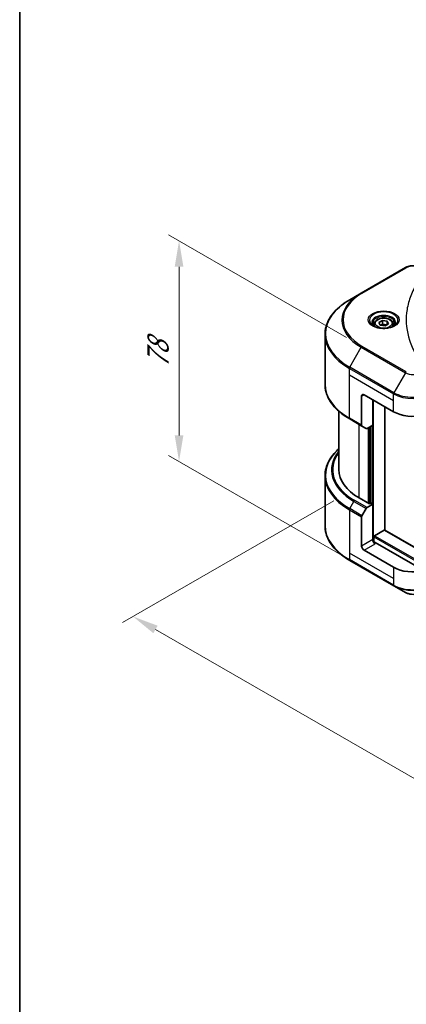
# Model space of a CAD drawing. Units: millimetres. Extents: x 43 to 6946, y 24 to 1288.
# Drawn here: x 43 to 155, y 440 to 724 of the extents above; entities that cross this region are included whole.
import ezdxf

# ---------------------------------------------------------------- set-up
doc = ezdxf.new("R2010")
doc.units = ezdxf.units.MM
doc.header["$LTSCALE"] = 3
doc.layers.get('Defpoints').update_dxf_attribs({"lineweight": 25})
for name, color, linetype, lineweight in [('Border (ISO)', 7, 'Continuous', 35), ('Dimension (ISO)', 7, 'Continuous', 18), ('Visible (ISO)', 7, 'Continuous', 35), ('Visible Narrow (ISO)', 7, 'Continuous', 25)]:
    doc.layers.add(name, color=color, linetype=linetype, lineweight=lineweight)
doc.styles.add('Note Text (TK)', font='MS PGothic.ttf')
doc.dimstyles.new('Default - Method 1b (TK)', dxfattribs={"dimscale": 3, "dimtxt": 2.5, "dimasz": 2.5, "dimexe": 1, "dimexo": 1.5, "dimgap": 1, "dimtad": 1, "dimrnd": 1e-08, "dimdsep": 46, "dimtxsty": 'Note Text (TK)', "dimcen": 0.09, "dimdle": 5, "dimclrd": 100, "dimclre": 100, "dimclrt": 7, "dimadec": 1, "dimazin": 1, "dimtfac": 1, "dimtmove": 0, "dimatfit": 3, "dimfxl": 1, "dimtolj": 1, "dimlwd": -1, "dimlwe": -1, "dimarcsym": 0})

# ---------------------------------------------------------------- blocks, each defined once
blk = doc.blocks.new('図面枠 tk図枠')
at = {"layer": 'Border (ISO)'}
blk.add_line((14.5, 289), (14.5, 8), dxfattribs=at)
blk = doc.blocks.new('*D13')
at = {"layer": 'Defpoints', "color": 0}
for p in [(138.56, 587.91), (76.16, 551.88), (321, 482.58)]:
    blk.add_point(p, dxfattribs=at)
at = {"layer": 'Dimension (ISO)', "color": 100}
for p, q in [((134.06, 585.31), (73.16, 550.15)), ((252.1, 450.3), (82.66, 548.13)), ((316.5, 479.98), (255.6, 444.82))]:
    blk.add_line(p, q, dxfattribs=at)
for points in [[(83.28, 549.21), (82.03, 547.05), (76.16, 551.88)], [(252.73, 451.39), (251.48, 449.22), (258.6, 446.55)]]:
    blk.add_solid(points, dxfattribs=at)
at = {"layer": 'Dimension (ISO)', "color": 7, "insert": (164.48, 507.89), "char_height": 7.5, "attachment_point": 4, "rotation": 330, "style": 'Note Text (TK)'}
blk.add_mtext('\\A1;{\\Q30.000;\\W0.816;\\H0.816x;258}', dxfattribs=at)
blk = doc.blocks.new('*D15')
at = {"layer": 'Defpoints', "color": 0}
for p in [(89.45, 660.35), (142.25, 629.87), (154.97, 558.84)]:
    blk.add_point(p, dxfattribs=at)
at = {"layer": 'Dimension (ISO)', "color": 100}
for p, q in [((137.75, 632.47), (86.45, 662.08)), ((89.45, 604.16), (89.45, 652.85)), ((150.47, 561.43), (86.45, 598.4))]:
    blk.add_line(p, q, dxfattribs=at)
for points in [[(88.2, 652.85), (90.7, 652.85), (89.45, 660.35)], [(88.2, 604.16), (90.7, 604.16), (89.45, 596.66)]]:
    blk.add_solid(points, dxfattribs=at)
at = {"layer": 'Dimension (ISO)', "color": 7, "insert": (83.39, 623.53), "char_height": 7.5, "attachment_point": 4, "rotation": 90, "style": 'Note Text (TK)'}
blk.add_mtext('\\A1;{\\Q30.000;\\W0.816;\\H0.816x;78}', dxfattribs=at)

msp = doc.modelspace()

# ---------------------------------------------------------------- linework, layer by layer
at = {"layer": 'Visible (ISO)'}
for p, q in [((154.7232, 652.5892), (141.9952, 645.2408)), ((141.9952, 645.2408), (138.6668, 643.3191)), ((147.0686, 636.7797), (148.0892, 637.369)), ((147.4421, 635.9748), (147.0686, 636.7797)), ((148.0892, 637.369), (149.4834, 637.1533)), ((148.0892, 636.3075), (148.0892, 637.369)), ((149.4834, 637.1533), (149.857, 636.3484)), ((149.4834, 636.1327), (149.4834, 637.1533)), ((145.7128, 636.3191), (145.7128, 635.6991)), ((148.8363, 635.7591), (147.4421, 635.9748)), ((149.857, 636.3484), (148.8363, 635.7591)), ((151.2128, 636.3191), (151.2128, 635.6991)), ((131.5338, 618.9335), (131.5338, 633.2922)), ((142.0988, 615.4984), (142.0988, 607.0943)), ((142.8059, 615.9067), (151.2912, 611.0077)), ((145.2808, 607.1293), (145.2808, 614.4778)), ((148.8163, 576.7755), (148.8163, 612.4366)), ((135.5338, 594.2695), (135.5338, 611.134)), ((138.6668, 608.9067), (142.2024, 606.8654)), ((143.4095, 606.1685), (142.2024, 606.8654)), ((145.2808, 607.1293), (143.6595, 606.1933)), ((144.5737, 606.7211), (144.5737, 584.5124)), ((131.5338, 592.4674), (131.5338, 578.1087)), ((144.3615, 584.3899), (141.3917, 586.1045)), ((142.2024, 580.9767), (143.4095, 583.0675)), ((143.6595, 583.3314), (145.2808, 584.2674)), ((144.7151, 584.594), (144.3615, 584.3899)), ((145.2808, 584.2674), (144.7151, 584.594)), ((145.2808, 584.2674), (145.2808, 574.0612)), ((142.0988, 572.2241), (142.0988, 580.6282)), ((145.6343, 573.3293), (145.6343, 574.8369)), ((145.8465, 575.2043), (148.6042, 576.7965)), ((148.7542, 576.8113), (283.5208, 499.0038)), ((160.0708, 565.114), (145.9879, 573.2447)), ((151.2912, 566.1004), (142.8059, 570.9994)), ((138.6668, 568.0818), (151.3947, 560.7334)), ((151.3947, 560.7334), (154.7232, 558.8117))]:
    msp.add_line(p, q, dxfattribs=at)
for centre, major_axis, start_param, end_param in [((142.8059, 615.0902), (-0.5, 0.866), 5.49778714, 7.06858347), ((156.948, 614.2737), (8, 0), 3.92699082, 5.11339037), ((142.4524, 607.2984), (-0.25, -0.433), 5.49778714, 6.28318531), ((143.6595, 606.6015), (-0.25, -0.433), 0, 0.78539816), ((155.5338, 594.2695), (-20, 0), 0, 0.78539816), ((143.6595, 582.9231), (0.25, 0.433), 0.78539816, 1.57079633), ((142.4524, 580.8323), (0.25, 0.433), 1.57079633, 2.35619449), ((145.8465, 574.9594), (0.15, 0.2598), 0.78539816, 2.35619449), ((148.6042, 576.5515), (0.15, 0.2598), 0, 0.78539816), ((142.8059, 571.8159), (0.5, -0.866), 3.92699082, 5.49778714), ((145.9879, 573.653), (-0.5, 0.866), 0.78539816, 2.35619449), ((145.6343, 573.0406), (0.5, 0), 0.78539816, 1.81411083), ((156.948, 569.3664), (-8, 0), 0.78539816, 1.97179772)]:
    msp.add_ellipse(centre, major_axis=major_axis, ratio=0.57735027, start_param=start_param, end_param=end_param, dxfattribs=at)
for points, knots in [([(154.7232, 652.5892), (154.9692, 652.7313), (155.2448, 652.8459), (155.8332, 653.019), (156.1461, 653.0774), (156.7851, 653.1358), (157.111, 653.1358), (157.75, 653.0774), (158.0629, 653.019), (158.6513, 652.8459), (158.9268, 652.7313), (159.1729, 652.5892)], [4.71238898, 4.71238898, 4.71238898, 4.71238898, 5.02654825, 5.02654825, 5.34070751, 5.34070751, 5.65486678, 5.65486678, 5.96902604, 5.96902604, 6.28318531, 6.28318531, 6.28318531, 6.28318531]), ([(138.6668, 643.3191), (137.7771, 642.8054), (136.9551, 642.25), (135.4666, 641.0672), (134.8002, 640.4398), (133.6404, 639.1257), (133.1472, 638.4389), (132.3494, 637.0213), (132.0449, 636.2903), (131.637, 634.8036), (131.5338, 634.048), (131.5338, 633.2922)], [1.570796327, 1.570796327, 1.570796327, 1.570796327, 1.727875959, 1.727875959, 1.884955592, 1.884955592, 2.042035225, 2.042035225, 2.199114858, 2.199114858, 2.35619449, 2.35619449, 2.35619449, 2.35619449]), ([(145.7128, 636.3191), (145.7128, 636.4904), (145.7532, 636.6611), (145.9084, 636.9902), (146.0284, 637.1466), (146.3447, 637.4409), (146.5494, 637.5743), (147.0179, 637.7963), (147.2836, 637.8832), (147.8429, 638.0006), (148.1362, 638.0314), (148.7227, 638.0356), (149.0156, 638.0093), (149.5758, 637.9014), (149.8427, 637.8196), (150.326, 637.6039), (150.542, 637.4697), (150.8927, 637.1567), (151.0298, 636.9782), (151.1787, 636.6339), (151.2128, 636.4767), (151.2128, 636.3191)], [2.35619449, 2.35619449, 2.35619449, 2.35619449, 2.62198886, 2.62198886, 2.91161337, 2.91161337, 3.23970828, 3.23970828, 3.57841915, 3.57841915, 3.91455234, 3.91455234, 4.24911174, 4.24911174, 4.58502719, 4.58502719, 4.92367944, 4.92367944, 5.25327908, 5.25327908, 5.49778714, 5.49778714, 5.49778714, 5.49778714]), ([(145.8369, 635.6041), (145.8033, 635.6282), (145.7709, 635.6525), (145.6456, 635.7521), (145.5643, 635.8292), (145.4285, 635.9831), (145.374, 636.0598), (145.29, 636.2091), (145.2604, 636.2815), (145.2218, 636.4221), (145.2128, 636.4902), (145.2128, 636.5582)], [3.247221149, 3.247221149, 3.247221149, 3.247221149, 3.298672286, 3.298672286, 3.455751919, 3.455751919, 3.612831552, 3.612831552, 3.769911184, 3.769911184, 3.926990817, 3.926990817, 3.926990817, 3.926990817]), ([(145.5611, 635.749), (145.8377, 635.5893), (146.1644, 635.4492), (146.8891, 635.2278), (147.2876, 635.1473), (148.1155, 635.0582), (148.545, 635.0503), (149.3865, 635.1094), (149.7985, 635.1764), (150.5577, 635.3756), (150.9053, 635.5073), (151.2593, 635.69), (151.3127, 635.7191), (151.3644, 635.749)], [3.14159265, 3.14159265, 3.14159265, 3.14159265, 3.4403958, 3.4403958, 3.74272298, 3.74272298, 4.04794488, 4.04794488, 4.35345517, 4.35345517, 4.65653194, 4.65653194, 4.71238898, 4.71238898, 4.71238898, 4.71238898]), ([(151.7128, 636.5582), (151.7128, 636.4902), (151.7037, 636.4221), (151.6651, 636.2815), (151.6355, 636.2091), (151.5515, 636.0598), (151.497, 635.9831), (151.3613, 635.8292), (151.2799, 635.7521), (151.1546, 635.6525), (151.1223, 635.6282), (151.0886, 635.6041)], [0.785398163, 0.785398163, 0.785398163, 0.785398163, 0.942477796, 0.942477796, 1.099557429, 1.099557429, 1.256637061, 1.256637061, 1.413716694, 1.413716694, 1.465167832, 1.465167832, 1.465167832, 1.465167832]), ([(138.6668, 608.9067), (137.7771, 609.4203), (136.9551, 609.9757), (135.4666, 611.1586), (134.8002, 611.786), (133.6404, 613.1001), (133.1472, 613.7868), (132.3494, 615.2044), (132.0449, 615.9354), (131.637, 617.4221), (131.5338, 618.1778), (131.5338, 618.9335)], [3.141592654, 3.141592654, 3.141592654, 3.141592654, 3.298672286, 3.298672286, 3.455751919, 3.455751919, 3.612831552, 3.612831552, 3.769911184, 3.769911184, 3.926990817, 3.926990817, 3.926990817, 3.926990817]), ([(135.5338, 600.2669), (135.0571, 599.8459), (134.6183, 599.4089), (133.6404, 598.3008), (133.1472, 597.6141), (132.3494, 596.1965), (132.0449, 595.4655), (131.637, 593.9788), (131.5338, 593.2232), (131.5338, 592.4674)], [3.347936568, 3.347936568, 3.347936568, 3.347936568, 3.455751919, 3.455751919, 3.612831552, 3.612831552, 3.769911184, 3.769911184, 3.926990817, 3.926990817, 3.926990817, 3.926990817]), ([(138.6668, 568.0818), (137.7771, 568.5955), (136.9551, 569.1509), (135.4666, 570.3337), (134.8002, 570.9612), (133.6404, 572.2753), (133.1472, 572.962), (132.3494, 574.3796), (132.0449, 575.1106), (131.637, 576.5973), (131.5338, 577.3529), (131.5338, 578.1087)], [1.570796327, 1.570796327, 1.570796327, 1.570796327, 1.727875959, 1.727875959, 1.884955592, 1.884955592, 2.042035225, 2.042035225, 2.199114858, 2.199114858, 2.35619449, 2.35619449, 2.35619449, 2.35619449]), ([(154.7232, 558.8117), (154.9692, 558.6696), (155.2448, 558.5551), (155.8332, 558.382), (156.1461, 558.3236), (156.7851, 558.2651), (157.111, 558.2651), (157.75, 558.3236), (158.0629, 558.382), (158.6513, 558.5551), (158.9268, 558.6696), (159.1729, 558.8117)], [4.71238898, 4.71238898, 4.71238898, 4.71238898, 5.02654825, 5.02654825, 5.34070751, 5.34070751, 5.65486678, 5.65486678, 5.96902604, 5.96902604, 6.28318531, 6.28318531, 6.28318531, 6.28318531])]:
    msp.add_open_spline(points, degree=3, knots=knots, dxfattribs=at)
for points, weights in [([(148.0892, 636.3075), (147.8387, 636.0794), (147.6215, 635.947)], [2.47907954222, 2.65359322647, 2.66928636516]), ([(149.4016, 636.0854), (148.7547, 636.0422), (148.0892, 636.3075)], [1.01523736138, 1.14666441016, 1])]:
    msp.add_rational_spline(points, weights, degree=2, dxfattribs=at)
at = {"layer": 'Visible Narrow (ISO)'}
for p, q in [((142.2452, 645.216), (154.9732, 652.5645)), ((138.6668, 623.8428), (141.9952, 629.6078)), ((141.9952, 629.6078), (154.7232, 622.2593)), ((154.9732, 622.5232), (142.2452, 629.8717)), ((138.5633, 621.6222), (138.5633, 623.4943)), ((138.5633, 623.4943), (151.2912, 616.1458)), ((151.3947, 616.4943), (138.6668, 623.8428)), ((138.5633, 621.6222), (151.2912, 614.2737)), ((138.5633, 609.1356), (138.5633, 621.6222)), ((154.7232, 622.2593), (151.3947, 616.4943)), ((142.0988, 615.4984), (142.8059, 615.9067)), ((145.4929, 573.3557), (145.4929, 614.3553)), ((151.2912, 614.2737), (151.2912, 616.1458)), ((151.2912, 611.0077), (151.2912, 614.2737)), ((142.0988, 607.0943), (138.5633, 609.1356)), ((141.3917, 586.1045), (141.3917, 607.3335)), ((144.008, 606.3945), (144.008, 584.594)), ((144.4323, 584.4307), (144.4323, 606.6394)), ((145.0687, 607.0069), (145.0687, 584.3899)), ((138.6668, 583.0179), (139.8739, 585.1087)), ((142.2024, 580.9767), (138.6668, 583.0179)), ((139.8739, 585.1087), (143.4095, 583.0675)), ((143.6595, 583.3314), (140.1239, 585.3726)), ((138.5633, 582.6695), (138.5633, 570.1829)), ((138.5633, 582.6695), (142.0988, 580.6282)), ((145.6343, 574.8369), (283.5202, 495.2285)), ((145.8465, 575.2043), (283.5202, 495.7184)), ((148.6042, 576.7965), (283.5202, 498.9027)), ((145.2808, 574.0612), (142.0988, 572.2241)), ((142.8059, 570.9994), (145.9879, 572.8365)), ((138.5633, 570.1829), (138.5633, 568.3107)), ((151.2912, 562.8344), (138.5633, 570.1829)), ((151.2912, 560.9623), (138.5633, 568.3107)), ((151.2912, 566.1004), (151.2912, 562.8344)), ((151.2912, 562.8344), (151.2912, 560.9623))]:
    msp.add_line(p, q, dxfattribs=at)
for centre, major_axis, start_param, end_param in [((154.9732, 652.1562), (-0.25, 0.433), 5.49778714, 6.28318531), ((156.948, 651.4243), (2.7929, 0), 0.78539816, 2.35619449), ((155.5338, 633.5809), (-23.8536, 0), 5.49778714, 7.06858347), ((155.5338, 637.4243), (-19.1464, 0), 5.49778714, 7.06858347), ((155.5338, 637.5438), (-18.7929, 0), 5.49778714, 7.06858347), ((142.2452, 644.8078), (-0.25, 0.433), 5.49778714, 6.28318531), ((148.4628, 637.4243), (-4.1036, 0), 2.35619449, 7.06858347), ((148.4628, 636.8469), (3.3964, 0), 5.59811367, 10.10984959), ((148.4628, 636.5582), (-3.25, 0), 3.14159265, 6.28318531), ((148.4628, 636.3191), (-2.75, 0), 0, 0.56017967), ((148.4628, 636.3191), (2.75, 0), 5.72300564, 6.28318531), ((155.5338, 633.2922), (-24, 0), 0, 0.78539816), ((142.2452, 629.4634), (0.25, 0.433), 0.78539816, 1.57079633), ((138.9168, 623.6984), (0.25, 0.433), 1.57079633, 2.35619449), ((154.9732, 622.1149), (-0.25, -0.433), 3.92699082, 4.71238898), ((156.948, 623.5438), (3.1464, 0), 3.92699082, 5.49778714), ((155.5338, 618.9335), (-24, 0), 0, 0.78539816), ((151.6447, 616.3499), (0.25, 0.433), 1.57079633, 2.35619449), ((156.948, 619.4118), (8, 0), 3.92699082, 5.49778714), ((156.948, 619.7005), (-7.8536, 0), 0.78539816, 2.35619449), ((138.9168, 609.3397), (-0.25, -0.433), 5.49778714, 6.28318531), ((155.5338, 592.7561), (-23.8536, 0), 5.70682089, 7.06858347), ((155.5338, 594.1499), (-22.1464, 0), 5.8392755, 7.06858347), ((155.5338, 594.2695), (-21.7929, 0), 5.8747172, 7.06858347), ((155.5338, 592.4674), (-24, 0), 0, 0.78539816), ((138.9168, 582.8736), (0.25, 0.433), 1.57079633, 2.35619449), ((140.1239, 584.9644), (-0.25, -0.433), 3.92699082, 4.71238898), ((155.5338, 578.1087), (-24, 0), 0, 0.78539816), ((138.9168, 568.5149), (-0.25, -0.433), 5.49778714, 6.28318531), ((156.948, 564.2282), (-8, 0), 0.78539816, 2.35619449), ((151.6447, 561.1664), (-0.25, -0.433), 5.49778714, 6.28318531), ((156.948, 563.9396), (7.8536, 0), 3.92699082, 5.49778714), ((156.948, 560.0962), (-3.1464, 0), 0.78539816, 2.35619449)]:
    msp.add_ellipse(centre, major_axis=major_axis, ratio=0.57735027, start_param=start_param, end_param=end_param, dxfattribs=at)
for centre, major_axis in [((148.4628, 637.5438), (4.4571, 0)), ((148.4628, 636.564), (2.45, 0))]:
    msp.add_ellipse(centre, major_axis=major_axis, ratio=0.57735027, dxfattribs=at)
msp.add_open_spline([(160.2166, 651.021), (159.7223, 650.422), (158.7988, 649.2063), (157.2233, 646.7119), (155.7754, 643.495), (154.6058, 638.219), (155.1943, 632.8795), (157.2237, 628.3758), (158.7986, 625.8813), (159.7223, 624.6656), (160.2166, 624.0667)], degree=3, knots=[0, 0, 0, 0, 0.34472946, 0.68945893, 1.37891786, 2.06837678, 3.44729464, 4.13675357, 4.48148303, 4.82621249, 4.82621249, 4.82621249, 4.82621249], dxfattribs=at)

# ---------------------------------------------------------------- block references
at = {"xscale": 3, "yscale": 3, "zscale": 3}
msp.add_blockref('図面枠 tk図枠', (0, 0), dxfattribs=at)

# ---------------------------------------------------------------- dimensions: what is measured, and where the dimension line sits
at = {"layer": 'Dimension (ISO)', "color": 100}
for base, p1, p2, angle, override, picture, middle in [((89.4527, 660.3515), (154.9732, 558.8365), (142.2452, 629.8717), 270, {"dimgap": 1, "dimdec": 2, "dimlfac": 1.098047, "dimtol": 0, "dimlim": 0, "dimtp": 0, "dimtm": 0, "dimtdec": 2, "dimtofl": 0, "dimatfit": 1}, '*D15', (89.4527, 628.5081)), ((76.1645, 551.8807), (320.9968, 482.5786), (138.5633, 587.9066), 330, {"dimgap": 1, "dimdec": 2, "dimlfac": 1.224745, "dimtol": 0, "dimlim": 0, "dimtp": 0, "dimtm": 0, "dimtdec": 2, "dimtofl": 0, "dimatfit": 1}, '*D13', (167.3812, 499.2166))]:
    dim = msp.add_linear_dim(base=base, p1=p1, p2=p2, angle=angle, text='{\\Q30.000;\\W0.816;\\H0.816x;<>}', dimstyle='Default - Method 1b (TK)', override=override, dxfattribs=at)
    dim.commit()
    dim.dimension.update_dxf_attribs({"geometry": picture, "text_midpoint": middle, "dimtype": 160})

doc.saveas('drawing.dxf')
